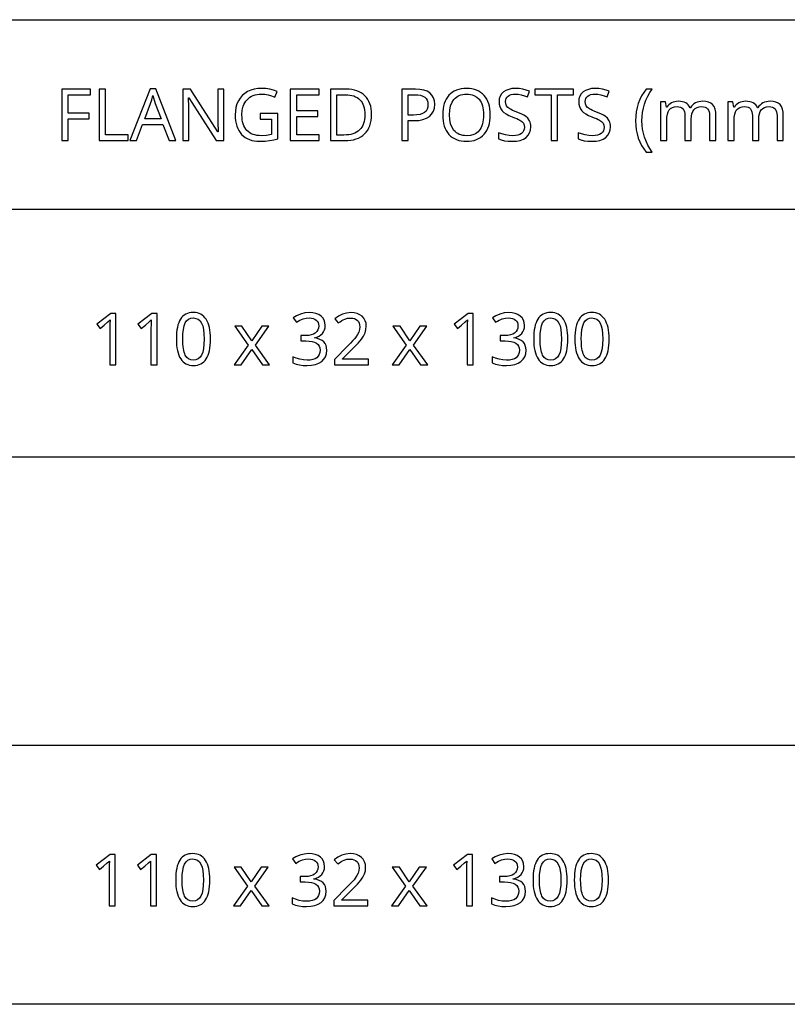
# Model space of a CAD drawing. Extents: x 13 to 768, y 10 to 287.
# Drawn here: x 651 to 681, y 10 to 48 of the extents above; entities that cross this region are included whole.
import ezdxf

# ---------------------------------------------------------------- set-up
doc = ezdxf.new("R2010")
doc.units = 0
doc.header["$LTSCALE"] = 12.7
doc.header["$MEASUREMENT"] = 0
for name, color, linetype in [('ANNOTATION_TEXT', 7, 'CONTINUOUS'), ('BORDER_FRAME', 7, 'CONTINUOUS'), ('TITLE_BLOCK', 7, 'CONTINUOUS')]:
    doc.layers.add(name, color=color, linetype=linetype)

msp = doc.modelspace()

# ---------------------------------------------------------------- linework, layer by layer
at = {"layer": 'ANNOTATION_TEXT'}
for points in [[(654.882, 34.764), (654.882, 36.755), (654.679, 36.755), (654.139, 36.337), (654.267, 36.172), (654.426, 36.302), (654.571, 36.423), (654.571, 36.423), (654.653, 36.499), (654.653, 36.499), (654.645, 36.334), (654.642, 36.156), (654.642, 36.156), (654.642, 34.764), (654.882, 34.764)], [(656.477, 34.764), (656.477, 36.755), (656.274, 36.755), (655.734, 36.337), (655.863, 36.172), (656.021, 36.302), (656.166, 36.423), (656.166, 36.423), (656.248, 36.499), (656.248, 36.499), (656.24, 36.334), (656.237, 36.156), (656.237, 36.156), (656.237, 34.764), (656.477, 34.764)], [(658.541, 35.762), (658.538, 35.884), (658.53, 35.998), (658.516, 36.104), (658.497, 36.204), (658.497, 36.204), (658.474, 36.295), (658.445, 36.379), (658.41, 36.456), (658.371, 36.525), (658.371, 36.525), (658.326, 36.586), (658.276, 36.64), (658.222, 36.684), (658.162, 36.721), (658.162, 36.721), (658.098, 36.75), (658.03, 36.77), (657.956, 36.783), (657.878, 36.787), (657.878, 36.787), (657.796, 36.783), (657.72, 36.771), (657.649, 36.751), (657.585, 36.723), (657.585, 36.723), (657.525, 36.687), (657.47, 36.644), (657.47, 36.644), (657.421, 36.593), (657.379, 36.535), (657.379, 36.535), (657.341, 36.467), (657.308, 36.391), (657.281, 36.307), (657.258, 36.214), (657.258, 36.214), (657.24, 36.114), (657.228, 36.005), (657.221, 35.888), (657.218, 35.762), (657.218, 35.762), (657.221, 35.64), (657.228, 35.525), (657.241, 35.418), (657.259, 35.318), (657.259, 35.318), (657.283, 35.226), (657.312, 35.142), (657.346, 35.066), (657.386, 34.996), (657.386, 34.996), (657.43, 34.935), (657.479, 34.882), (657.533, 34.837), (657.591, 34.8), (657.591, 34.8), (657.656, 34.772), (657.725, 34.752), (657.799, 34.74), (657.878, 34.736), (657.878, 34.736), (657.959, 34.74), (658.034, 34.752), (658.104, 34.772), (658.169, 34.799), (658.169, 34.799), (658.229, 34.834), (658.284, 34.878), (658.284, 34.878), (658.333, 34.93), (658.376, 34.99), (658.376, 34.99), (658.414, 35.057), (658.448, 35.133), (658.476, 35.217), (658.499, 35.308), (658.499, 35.308), (658.517, 35.409), (658.53, 35.519), (658.538, 35.636), (658.541, 35.762), (658.541, 35.762)], [(662.978, 36.289), (662.968, 36.398), (662.937, 36.494), (662.937, 36.494), (662.886, 36.578), (662.815, 36.65), (662.815, 36.65), (662.725, 36.709), (662.62, 36.75), (662.62, 36.75), (662.499, 36.775), (662.361, 36.784), (662.361, 36.784), (662.186, 36.77), (662.021, 36.728), (662.021, 36.728), (661.87, 36.663), (661.739, 36.577), (661.739, 36.577), (661.861, 36.409), (661.932, 36.453), (661.998, 36.49), (662.061, 36.519), (662.119, 36.54), (662.119, 36.54), (662.237, 36.568), (662.364, 36.577), (662.364, 36.577), (662.444, 36.572), (662.515, 36.556), (662.515, 36.556), (662.577, 36.531), (662.63, 36.496), (662.63, 36.496), (662.671, 36.452), (662.702, 36.4), (662.702, 36.4), (662.72, 36.34), (662.726, 36.273), (662.726, 36.273), (662.718, 36.189), (662.692, 36.115), (662.692, 36.115), (662.651, 36.05), (662.594, 35.995), (662.594, 35.995), (662.521, 35.951), (662.436, 35.92), (662.436, 35.92), (662.338, 35.902), (662.228, 35.896), (662.228, 35.896), (662.031, 35.896), (662.031, 35.687), (662.225, 35.687), (662.355, 35.681), (662.467, 35.664), (662.467, 35.664), (662.563, 35.637), (662.642, 35.599), (662.642, 35.599), (662.703, 35.549), (662.747, 35.488), (662.747, 35.488), (662.773, 35.417), (662.782, 35.336), (662.782, 35.336), (662.774, 35.243), (662.749, 35.163), (662.749, 35.163), (662.71, 35.095), (662.655, 35.04), (662.655, 35.04), (662.585, 34.997), (662.497, 34.967), (662.497, 34.967), (662.396, 34.948), (662.278, 34.942), (662.278, 34.942), (662.141, 34.951), (661.999, 34.976), (661.999, 34.976), (661.859, 35.017), (661.728, 35.073), (661.728, 35.073), (661.728, 34.844), (661.854, 34.792), (661.984, 34.759), (661.984, 34.759), (662.123, 34.742), (662.275, 34.736), (662.275, 34.736), (662.449, 34.746), (662.601, 34.774), (662.601, 34.774), (662.732, 34.822), (662.842, 34.89), (662.842, 34.89), (662.928, 34.976), (662.989, 35.077), (662.989, 35.077), (663.027, 35.195), (663.04, 35.33), (663.04, 35.33), (663.032, 35.424), (663.01, 35.507), (663.01, 35.507), (662.973, 35.583), (662.921, 35.649), (662.921, 35.649), (662.855, 35.705), (662.773, 35.749), (662.773, 35.749), (662.677, 35.781), (662.566, 35.802), (662.566, 35.802), (662.566, 35.813), (662.659, 35.838), (662.741, 35.874), (662.741, 35.874), (662.812, 35.92), (662.871, 35.976), (662.871, 35.976), (662.917, 36.041), (662.951, 36.115), (662.951, 36.115), (662.972, 36.198), (662.978, 36.289), (662.978, 36.289)], [(664.649, 34.764), (664.649, 34.987), (663.642, 34.987), (663.642, 34.998), (664.057, 35.408), (664.162, 35.512), (664.25, 35.604), (664.322, 35.684), (664.378, 35.753), (664.378, 35.753), (664.461, 35.878), (664.521, 36.001), (664.521, 36.001), (664.556, 36.125), (664.568, 36.254), (664.568, 36.254), (664.558, 36.37), (664.527, 36.473), (664.527, 36.473), (664.476, 36.564), (664.405, 36.641), (664.405, 36.641), (664.316, 36.703), (664.213, 36.747), (664.213, 36.747), (664.096, 36.775), (663.965, 36.784), (663.965, 36.784), (663.802, 36.769), (663.646, 36.725), (663.646, 36.725), (663.497, 36.652), (663.354, 36.55), (663.354, 36.55), (663.485, 36.385), (663.552, 36.434), (663.616, 36.476), (663.675, 36.509), (663.732, 36.533), (663.732, 36.533), (663.845, 36.564), (663.965, 36.574), (663.965, 36.574), (664.042, 36.568), (664.11, 36.551), (664.11, 36.551), (664.17, 36.524), (664.222, 36.486), (664.222, 36.486), (664.263, 36.437), (664.292, 36.379), (664.292, 36.379), (664.31, 36.314), (664.316, 36.239), (664.316, 36.239), (664.307, 36.132), (664.278, 36.033), (664.278, 36.033), (664.231, 35.936), (664.165, 35.836), (664.165, 35.836), (664.117, 35.776), (664.049, 35.699), (663.961, 35.606), (663.853, 35.495), (663.853, 35.495), (663.331, 34.968), (663.331, 34.764), (664.649, 34.764)], [(668.709, 34.764), (668.709, 36.755), (668.506, 36.755), (667.966, 36.337), (668.094, 36.172), (668.253, 36.302), (668.398, 36.423), (668.398, 36.423), (668.48, 36.499), (668.48, 36.499), (668.472, 36.334), (668.469, 36.156), (668.469, 36.156), (668.469, 34.764), (668.709, 34.764)], [(670.689, 36.289), (670.679, 36.398), (670.649, 36.494), (670.649, 36.494), (670.598, 36.578), (670.526, 36.65), (670.526, 36.65), (670.436, 36.709), (670.331, 36.75), (670.331, 36.75), (670.21, 36.775), (670.072, 36.784), (670.072, 36.784), (669.897, 36.77), (669.732, 36.728), (669.732, 36.728), (669.582, 36.663), (669.45, 36.577), (669.45, 36.577), (669.572, 36.409), (669.643, 36.453), (669.71, 36.49), (669.772, 36.519), (669.83, 36.54), (669.83, 36.54), (669.948, 36.568), (670.075, 36.577), (670.075, 36.577), (670.155, 36.572), (670.226, 36.556), (670.226, 36.556), (670.288, 36.531), (670.341, 36.496), (670.341, 36.496), (670.383, 36.452), (670.413, 36.4), (670.413, 36.4), (670.431, 36.34), (670.437, 36.273), (670.437, 36.273), (670.429, 36.189), (670.403, 36.115), (670.403, 36.115), (670.363, 36.05), (670.305, 35.995), (670.305, 35.995), (670.232, 35.951), (670.147, 35.92), (670.147, 35.92), (670.05, 35.902), (669.939, 35.896), (669.939, 35.896), (669.743, 35.896), (669.743, 35.687), (669.936, 35.687), (670.066, 35.681), (670.179, 35.664), (670.179, 35.664), (670.275, 35.637), (670.353, 35.599), (670.353, 35.599), (670.414, 35.549), (670.458, 35.488), (670.458, 35.488), (670.484, 35.417), (670.493, 35.336), (670.493, 35.336), (670.485, 35.243), (670.461, 35.163), (670.461, 35.163), (670.421, 35.095), (670.367, 35.04), (670.367, 35.04), (670.296, 34.997), (670.209, 34.967), (670.209, 34.967), (670.107, 34.948), (669.989, 34.942), (669.989, 34.942), (669.852, 34.951), (669.71, 34.976), (669.71, 34.976), (669.57, 35.017), (669.439, 35.073), (669.439, 35.073), (669.439, 34.844), (669.565, 34.792), (669.695, 34.759), (669.695, 34.759), (669.835, 34.742), (669.987, 34.736), (669.987, 34.736), (670.16, 34.746), (670.312, 34.774), (670.312, 34.774), (670.443, 34.822), (670.553, 34.89), (670.553, 34.89), (670.639, 34.976), (670.7, 35.077), (670.7, 35.077), (670.738, 35.195), (670.751, 35.33), (670.751, 35.33), (670.743, 35.424), (670.721, 35.507), (670.721, 35.507), (670.684, 35.583), (670.632, 35.649), (670.632, 35.649), (670.566, 35.705), (670.484, 35.749), (670.484, 35.749), (670.388, 35.781), (670.277, 35.802), (670.277, 35.802), (670.277, 35.813), (670.37, 35.838), (670.452, 35.874), (670.452, 35.874), (670.523, 35.92), (670.582, 35.976), (670.582, 35.976), (670.629, 36.041), (670.662, 36.115), (670.662, 36.115), (670.683, 36.198), (670.689, 36.289), (670.689, 36.289)], [(672.368, 35.762), (672.365, 35.884), (672.357, 35.998), (672.343, 36.104), (672.324, 36.204), (672.324, 36.204), (672.301, 36.295), (672.272, 36.379), (672.237, 36.456), (672.198, 36.525), (672.198, 36.525), (672.153, 36.586), (672.103, 36.64), (672.049, 36.684), (671.989, 36.721), (671.989, 36.721), (671.925, 36.75), (671.857, 36.77), (671.783, 36.783), (671.704, 36.787), (671.704, 36.787), (671.623, 36.783), (671.547, 36.771), (671.476, 36.751), (671.412, 36.723), (671.412, 36.723), (671.352, 36.687), (671.297, 36.644), (671.297, 36.644), (671.248, 36.593), (671.206, 36.535), (671.206, 36.535), (671.168, 36.467), (671.135, 36.391), (671.107, 36.307), (671.085, 36.214), (671.085, 36.214), (671.067, 36.114), (671.055, 36.005), (671.048, 35.888), (671.045, 35.762), (671.045, 35.762), (671.048, 35.64), (671.055, 35.525), (671.068, 35.418), (671.086, 35.318), (671.086, 35.318), (671.11, 35.226), (671.139, 35.142), (671.173, 35.066), (671.213, 34.996), (671.213, 34.996), (671.257, 34.935), (671.306, 34.882), (671.36, 34.837), (671.418, 34.8), (671.418, 34.8), (671.483, 34.772), (671.552, 34.752), (671.626, 34.74), (671.704, 34.736), (671.704, 34.736), (671.786, 34.74), (671.861, 34.752), (671.931, 34.772), (671.996, 34.799), (671.996, 34.799), (672.056, 34.834), (672.11, 34.878), (672.11, 34.878), (672.16, 34.93), (672.203, 34.99), (672.203, 34.99), (672.241, 35.057), (672.275, 35.133), (672.303, 35.217), (672.326, 35.308), (672.326, 35.308), (672.344, 35.409), (672.357, 35.519), (672.365, 35.636), (672.368, 35.762), (672.368, 35.762)], [(673.963, 35.762), (673.961, 35.884), (673.952, 35.998), (673.939, 36.104), (673.92, 36.204), (673.92, 36.204), (673.896, 36.295), (673.867, 36.379), (673.833, 36.456), (673.793, 36.525), (673.793, 36.525), (673.748, 36.586), (673.699, 36.64), (673.644, 36.684), (673.585, 36.721), (673.585, 36.721), (673.521, 36.75), (673.452, 36.77), (673.378, 36.783), (673.3, 36.787), (673.3, 36.787), (673.218, 36.783), (673.142, 36.771), (673.072, 36.751), (673.007, 36.723), (673.007, 36.723), (672.947, 36.687), (672.892, 36.644), (672.892, 36.644), (672.844, 36.593), (672.801, 36.535), (672.801, 36.535), (672.763, 36.467), (672.731, 36.391), (672.703, 36.307), (672.68, 36.214), (672.68, 36.214), (672.663, 36.114), (672.65, 36.005), (672.643, 35.888), (672.64, 35.762), (672.64, 35.762), (672.643, 35.64), (672.651, 35.525), (672.663, 35.418), (672.681, 35.318), (672.681, 35.318), (672.705, 35.226), (672.734, 35.142), (672.768, 35.066), (672.808, 34.996), (672.808, 34.996), (672.852, 34.935), (672.901, 34.882), (672.955, 34.837), (673.014, 34.8), (673.014, 34.8), (673.078, 34.772), (673.147, 34.752), (673.221, 34.74), (673.3, 34.736), (673.3, 34.736), (673.381, 34.74), (673.457, 34.752), (673.527, 34.772), (673.591, 34.799), (673.591, 34.799), (673.651, 34.834), (673.706, 34.878), (673.706, 34.878), (673.755, 34.93), (673.798, 34.99), (673.798, 34.99), (673.837, 35.057), (673.87, 35.133), (673.898, 35.217), (673.921, 35.308), (673.921, 35.308), (673.94, 35.409), (673.953, 35.519), (673.961, 35.636), (673.963, 35.762), (673.963, 35.762)], [(657.465, 35.762), (657.471, 35.961), (657.489, 36.131), (657.519, 36.272), (657.561, 36.383), (657.561, 36.383), (657.617, 36.468), (657.617, 36.468), (657.689, 36.528), (657.689, 36.528), (657.775, 36.565), (657.775, 36.565), (657.878, 36.577), (657.878, 36.577), (657.978, 36.563), (657.978, 36.563), (658.066, 36.526), (658.066, 36.526), (658.136, 36.465), (658.136, 36.465), (658.194, 36.379), (658.194, 36.379), (658.237, 36.267), (658.268, 36.126), (658.287, 35.958), (658.293, 35.762), (658.293, 35.762), (658.287, 35.564), (658.268, 35.395), (658.237, 35.254), (658.194, 35.141), (658.194, 35.141), (658.136, 35.055), (658.136, 35.055), (658.066, 34.994), (658.066, 34.994), (657.978, 34.957), (657.978, 34.957), (657.878, 34.945), (657.878, 34.945), (657.777, 34.956), (657.777, 34.956), (657.691, 34.992), (657.691, 34.992), (657.619, 35.052), (657.619, 35.052), (657.563, 35.137), (657.563, 35.137), (657.54, 35.189), (657.52, 35.248), (657.503, 35.315), (657.489, 35.389), (657.478, 35.471), (657.471, 35.561), (657.466, 35.658), (657.465, 35.762), (657.465, 35.762)], [(659.993, 35.528), (659.452, 34.764), (659.729, 34.764), (660.142, 35.36), (660.549, 34.764), (660.828, 34.764), (660.284, 35.528), (660.8, 36.259), (660.523, 36.259), (660.142, 35.695), (659.756, 36.259), (659.477, 36.259), (659.993, 35.528)], [(666.109, 35.528), (665.568, 34.764), (665.845, 34.764), (666.258, 35.36), (666.665, 34.764), (666.944, 34.764), (666.399, 35.528), (666.916, 36.259), (666.639, 36.259), (666.258, 35.695), (665.872, 36.259), (665.593, 36.259), (666.109, 35.528)], [(671.292, 35.762), (671.298, 35.961), (671.316, 36.131), (671.346, 36.272), (671.388, 36.383), (671.388, 36.383), (671.444, 36.468), (671.444, 36.468), (671.516, 36.528), (671.516, 36.528), (671.602, 36.565), (671.602, 36.565), (671.704, 36.577), (671.704, 36.577), (671.805, 36.563), (671.805, 36.563), (671.892, 36.526), (671.892, 36.526), (671.963, 36.465), (671.963, 36.465), (672.021, 36.379), (672.021, 36.379), (672.064, 36.267), (672.095, 36.126), (672.114, 35.958), (672.12, 35.762), (672.12, 35.762), (672.114, 35.564), (672.095, 35.395), (672.064, 35.254), (672.021, 35.141), (672.021, 35.141), (671.963, 35.055), (671.963, 35.055), (671.892, 34.994), (671.892, 34.994), (671.805, 34.957), (671.805, 34.957), (671.704, 34.945), (671.704, 34.945), (671.604, 34.956), (671.604, 34.956), (671.518, 34.992), (671.518, 34.992), (671.446, 35.052), (671.446, 35.052), (671.39, 35.137), (671.39, 35.137), (671.367, 35.189), (671.347, 35.248), (671.33, 35.315), (671.316, 35.389), (671.305, 35.471), (671.298, 35.561), (671.293, 35.658), (671.292, 35.762), (671.292, 35.762)], [(672.887, 35.762), (672.893, 35.961), (672.911, 36.131), (672.941, 36.272), (672.984, 36.383), (672.984, 36.383), (673.04, 36.468), (673.04, 36.468), (673.112, 36.528), (673.112, 36.528), (673.198, 36.565), (673.198, 36.565), (673.3, 36.577), (673.3, 36.577), (673.401, 36.563), (673.401, 36.563), (673.488, 36.526), (673.488, 36.526), (673.559, 36.465), (673.559, 36.465), (673.616, 36.379), (673.616, 36.379), (673.659, 36.267), (673.691, 36.126), (673.709, 35.958), (673.715, 35.762), (673.715, 35.762), (673.709, 35.564), (673.691, 35.395), (673.659, 35.254), (673.616, 35.141), (673.616, 35.141), (673.559, 35.055), (673.559, 35.055), (673.488, 34.994), (673.488, 34.994), (673.401, 34.957), (673.401, 34.957), (673.3, 34.945), (673.3, 34.945), (673.199, 34.956), (673.199, 34.956), (673.113, 34.992), (673.113, 34.992), (673.041, 35.052), (673.041, 35.052), (672.985, 35.137), (672.985, 35.137), (672.962, 35.189), (672.942, 35.248), (672.925, 35.315), (672.912, 35.389), (672.901, 35.471), (672.893, 35.561), (672.889, 35.658), (672.887, 35.762), (672.887, 35.762)], [(654.856, 13.814), (654.856, 15.805), (654.653, 15.805), (654.114, 15.387), (654.242, 15.222), (654.4, 15.352), (654.546, 15.473), (654.546, 15.473), (654.628, 15.549), (654.628, 15.549), (654.619, 15.384), (654.617, 15.206), (654.617, 15.206), (654.617, 13.814), (654.856, 13.814)], [(656.452, 13.814), (656.452, 15.805), (656.249, 15.805), (655.709, 15.387), (655.837, 15.222), (655.996, 15.352), (656.141, 15.473), (656.141, 15.473), (656.223, 15.549), (656.223, 15.549), (656.215, 15.384), (656.212, 15.206), (656.212, 15.206), (656.212, 13.814), (656.452, 13.814)], [(658.516, 14.812), (658.513, 14.934), (658.505, 15.048), (658.491, 15.154), (658.472, 15.254), (658.472, 15.254), (658.449, 15.345), (658.419, 15.429), (658.385, 15.506), (658.346, 15.575), (658.346, 15.575), (658.301, 15.636), (658.251, 15.69), (658.197, 15.734), (658.137, 15.771), (658.137, 15.771), (658.073, 15.8), (658.005, 15.82), (657.931, 15.833), (657.852, 15.837), (657.852, 15.837), (657.771, 15.833), (657.695, 15.821), (657.624, 15.801), (657.559, 15.773), (657.559, 15.773), (657.5, 15.737), (657.445, 15.694), (657.445, 15.694), (657.396, 15.643), (657.354, 15.585), (657.354, 15.585), (657.316, 15.517), (657.283, 15.441), (657.255, 15.357), (657.232, 15.264), (657.232, 15.264), (657.215, 15.164), (657.203, 15.055), (657.195, 14.938), (657.193, 14.812), (657.193, 14.812), (657.196, 14.69), (657.203, 14.575), (657.216, 14.468), (657.234, 14.368), (657.234, 14.368), (657.258, 14.276), (657.287, 14.192), (657.321, 14.116), (657.361, 14.046), (657.361, 14.046), (657.405, 13.985), (657.454, 13.932), (657.507, 13.887), (657.566, 13.85), (657.566, 13.85), (657.631, 13.822), (657.7, 13.802), (657.774, 13.79), (657.852, 13.786), (657.852, 13.786), (657.933, 13.79), (658.009, 13.802), (658.079, 13.822), (658.144, 13.849), (658.144, 13.849), (658.204, 13.884), (658.258, 13.928), (658.258, 13.928), (658.307, 13.98), (658.351, 14.04), (658.351, 14.04), (658.389, 14.107), (658.423, 14.183), (658.451, 14.267), (658.474, 14.358), (658.474, 14.358), (658.492, 14.459), (658.505, 14.569), (658.513, 14.686), (658.516, 14.812), (658.516, 14.812)], [(662.953, 15.339), (662.943, 15.448), (662.912, 15.544), (662.912, 15.544), (662.861, 15.628), (662.79, 15.7), (662.79, 15.7), (662.7, 15.759), (662.595, 15.8), (662.595, 15.8), (662.474, 15.825), (662.336, 15.834), (662.336, 15.834), (662.161, 15.82), (661.995, 15.778), (661.995, 15.778), (661.845, 15.713), (661.713, 15.627), (661.713, 15.627), (661.836, 15.459), (661.907, 15.503), (661.973, 15.54), (662.036, 15.569), (662.094, 15.59), (662.094, 15.59), (662.211, 15.618), (662.339, 15.627), (662.339, 15.627), (662.419, 15.622), (662.49, 15.606), (662.49, 15.606), (662.552, 15.581), (662.604, 15.546), (662.604, 15.546), (662.646, 15.502), (662.677, 15.45), (662.677, 15.45), (662.695, 15.39), (662.701, 15.323), (662.701, 15.323), (662.693, 15.239), (662.667, 15.165), (662.667, 15.165), (662.626, 15.1), (662.569, 15.045), (662.569, 15.045), (662.496, 15.001), (662.411, 14.97), (662.411, 14.97), (662.313, 14.952), (662.203, 14.946), (662.203, 14.946), (662.006, 14.946), (662.006, 14.737), (662.2, 14.737), (662.33, 14.731), (662.442, 14.714), (662.442, 14.714), (662.538, 14.687), (662.617, 14.649), (662.617, 14.649), (662.678, 14.599), (662.722, 14.538), (662.722, 14.538), (662.748, 14.467), (662.757, 14.386), (662.757, 14.386), (662.749, 14.293), (662.724, 14.213), (662.724, 14.213), (662.685, 14.145), (662.63, 14.09), (662.63, 14.09), (662.559, 14.047), (662.472, 14.017), (662.472, 14.017), (662.37, 13.998), (662.253, 13.992), (662.253, 13.992), (662.116, 14), (661.974, 14.026), (661.974, 14.026), (661.834, 14.067), (661.703, 14.123), (661.703, 14.123), (661.703, 13.894), (661.829, 13.842), (661.959, 13.809), (661.959, 13.809), (662.098, 13.792), (662.25, 13.786), (662.25, 13.786), (662.424, 13.796), (662.576, 13.824), (662.576, 13.824), (662.707, 13.872), (662.817, 13.94), (662.817, 13.94), (662.903, 14.026), (662.964, 14.127), (662.964, 14.127), (663.002, 14.245), (663.015, 14.38), (663.015, 14.38), (663.007, 14.474), (662.985, 14.557), (662.985, 14.557), (662.947, 14.633), (662.896, 14.699), (662.896, 14.699), (662.83, 14.755), (662.747, 14.799), (662.747, 14.799), (662.651, 14.831), (662.54, 14.852), (662.54, 14.852), (662.54, 14.863), (662.634, 14.888), (662.716, 14.924), (662.716, 14.924), (662.787, 14.97), (662.846, 15.026), (662.846, 15.026), (662.892, 15.091), (662.926, 15.165), (662.926, 15.165), (662.946, 15.248), (662.953, 15.339), (662.953, 15.339)], [(664.623, 13.814), (664.623, 14.037), (663.617, 14.037), (663.617, 14.048), (664.032, 14.458), (664.137, 14.562), (664.225, 14.654), (664.297, 14.734), (664.352, 14.803), (664.352, 14.803), (664.436, 14.928), (664.495, 15.051), (664.495, 15.051), (664.531, 15.175), (664.543, 15.304), (664.543, 15.304), (664.533, 15.42), (664.502, 15.523), (664.502, 15.523), (664.451, 15.614), (664.38, 15.691), (664.38, 15.691), (664.291, 15.753), (664.188, 15.797), (664.188, 15.797), (664.071, 15.825), (663.94, 15.834), (663.94, 15.834), (663.777, 15.819), (663.621, 15.775), (663.621, 15.775), (663.472, 15.702), (663.329, 15.6), (663.329, 15.6), (663.46, 15.435), (663.527, 15.484), (663.59, 15.526), (663.65, 15.559), (663.707, 15.583), (663.707, 15.583), (663.82, 15.614), (663.94, 15.624), (663.94, 15.624), (664.017, 15.618), (664.085, 15.601), (664.085, 15.601), (664.145, 15.574), (664.197, 15.536), (664.197, 15.536), (664.238, 15.487), (664.267, 15.429), (664.267, 15.429), (664.285, 15.364), (664.291, 15.289), (664.291, 15.289), (664.282, 15.182), (664.253, 15.083), (664.253, 15.083), (664.206, 14.986), (664.14, 14.886), (664.14, 14.886), (664.092, 14.826), (664.024, 14.749), (663.936, 14.656), (663.828, 14.545), (663.828, 14.545), (663.306, 14.018), (663.306, 13.814), (664.623, 13.814)], [(668.683, 13.814), (668.683, 15.805), (668.48, 15.805), (667.941, 15.387), (668.069, 15.222), (668.227, 15.352), (668.373, 15.473), (668.373, 15.473), (668.455, 15.549), (668.455, 15.549), (668.446, 15.384), (668.444, 15.206), (668.444, 15.206), (668.444, 13.814), (668.683, 13.814)], [(670.664, 15.339), (670.654, 15.448), (670.623, 15.544), (670.623, 15.544), (670.572, 15.628), (670.501, 15.7), (670.501, 15.7), (670.411, 15.759), (670.306, 15.8), (670.306, 15.8), (670.185, 15.825), (670.047, 15.834), (670.047, 15.834), (669.872, 15.82), (669.707, 15.778), (669.707, 15.778), (669.556, 15.713), (669.425, 15.627), (669.425, 15.627), (669.547, 15.459), (669.618, 15.503), (669.684, 15.54), (669.747, 15.569), (669.805, 15.59), (669.805, 15.59), (669.923, 15.618), (670.05, 15.627), (670.05, 15.627), (670.13, 15.622), (670.201, 15.606), (670.201, 15.606), (670.263, 15.581), (670.316, 15.546), (670.316, 15.546), (670.357, 15.502), (670.388, 15.45), (670.388, 15.45), (670.406, 15.39), (670.412, 15.323), (670.412, 15.323), (670.404, 15.239), (670.378, 15.165), (670.378, 15.165), (670.337, 15.1), (670.28, 15.045), (670.28, 15.045), (670.207, 15.001), (670.122, 14.97), (670.122, 14.97), (670.024, 14.952), (669.914, 14.946), (669.914, 14.946), (669.717, 14.946), (669.717, 14.737), (669.911, 14.737), (670.041, 14.731), (670.153, 14.714), (670.153, 14.714), (670.25, 14.687), (670.328, 14.649), (670.328, 14.649), (670.389, 14.599), (670.433, 14.538), (670.433, 14.538), (670.459, 14.467), (670.468, 14.386), (670.468, 14.386), (670.46, 14.293), (670.435, 14.213), (670.435, 14.213), (670.396, 14.145), (670.341, 14.09), (670.341, 14.09), (670.271, 14.047), (670.183, 14.017), (670.183, 14.017), (670.082, 13.998), (669.964, 13.992), (669.964, 13.992), (669.827, 14), (669.685, 14.026), (669.685, 14.026), (669.545, 14.067), (669.414, 14.123), (669.414, 14.123), (669.414, 13.894), (669.54, 13.842), (669.67, 13.809), (669.67, 13.809), (669.809, 13.792), (669.961, 13.786), (669.961, 13.786), (670.135, 13.796), (670.287, 13.824), (670.287, 13.824), (670.418, 13.872), (670.528, 13.94), (670.528, 13.94), (670.614, 14.026), (670.675, 14.127), (670.675, 14.127), (670.713, 14.245), (670.726, 14.38), (670.726, 14.38), (670.718, 14.474), (670.696, 14.557), (670.696, 14.557), (670.659, 14.633), (670.607, 14.699), (670.607, 14.699), (670.541, 14.755), (670.459, 14.799), (670.459, 14.799), (670.363, 14.831), (670.252, 14.852), (670.252, 14.852), (670.252, 14.863), (670.345, 14.888), (670.427, 14.924), (670.427, 14.924), (670.498, 14.97), (670.557, 15.026), (670.557, 15.026), (670.603, 15.091), (670.637, 15.165), (670.637, 15.165), (670.658, 15.248), (670.664, 15.339), (670.664, 15.339)], [(672.343, 14.812), (672.34, 14.934), (672.332, 15.048), (672.318, 15.154), (672.299, 15.254), (672.299, 15.254), (672.275, 15.345), (672.246, 15.429), (672.212, 15.506), (672.173, 15.575), (672.173, 15.575), (672.128, 15.636), (672.078, 15.69), (672.024, 15.734), (671.964, 15.771), (671.964, 15.771), (671.9, 15.8), (671.832, 15.82), (671.758, 15.833), (671.679, 15.837), (671.679, 15.837), (671.598, 15.833), (671.522, 15.821), (671.451, 15.801), (671.386, 15.773), (671.386, 15.773), (671.326, 15.737), (671.272, 15.694), (671.272, 15.694), (671.223, 15.643), (671.181, 15.585), (671.181, 15.585), (671.143, 15.517), (671.11, 15.441), (671.082, 15.357), (671.059, 15.264), (671.059, 15.264), (671.042, 15.164), (671.03, 15.055), (671.022, 14.938), (671.02, 14.812), (671.02, 14.812), (671.023, 14.69), (671.03, 14.575), (671.043, 14.468), (671.061, 14.368), (671.061, 14.368), (671.085, 14.276), (671.114, 14.192), (671.148, 14.116), (671.188, 14.046), (671.188, 14.046), (671.232, 13.985), (671.281, 13.932), (671.334, 13.887), (671.393, 13.85), (671.393, 13.85), (671.458, 13.822), (671.527, 13.802), (671.601, 13.79), (671.679, 13.786), (671.679, 13.786), (671.76, 13.79), (671.836, 13.802), (671.906, 13.822), (671.971, 13.849), (671.971, 13.849), (672.031, 13.884), (672.085, 13.928), (672.085, 13.928), (672.134, 13.98), (672.178, 14.04), (672.178, 14.04), (672.216, 14.107), (672.25, 14.183), (672.278, 14.267), (672.301, 14.358), (672.301, 14.358), (672.319, 14.459), (672.332, 14.569), (672.34, 14.686), (672.343, 14.812), (672.343, 14.812)], [(673.938, 14.812), (673.935, 14.934), (673.927, 15.048), (673.914, 15.154), (673.895, 15.254), (673.895, 15.254), (673.871, 15.345), (673.842, 15.429), (673.808, 15.506), (673.768, 15.575), (673.768, 15.575), (673.723, 15.636), (673.674, 15.69), (673.619, 15.734), (673.559, 15.771), (673.559, 15.771), (673.496, 15.8), (673.427, 15.82), (673.353, 15.833), (673.275, 15.837), (673.275, 15.837), (673.193, 15.833), (673.117, 15.821), (673.047, 15.801), (672.982, 15.773), (672.982, 15.773), (672.922, 15.737), (672.867, 15.694), (672.867, 15.694), (672.819, 15.643), (672.776, 15.585), (672.776, 15.585), (672.738, 15.517), (672.706, 15.441), (672.678, 15.357), (672.655, 15.264), (672.655, 15.264), (672.638, 15.164), (672.625, 15.055), (672.618, 14.938), (672.615, 14.812), (672.615, 14.812), (672.618, 14.69), (672.626, 14.575), (672.638, 14.468), (672.656, 14.368), (672.656, 14.368), (672.68, 14.276), (672.709, 14.192), (672.743, 14.116), (672.783, 14.046), (672.783, 14.046), (672.827, 13.985), (672.876, 13.932), (672.93, 13.887), (672.989, 13.85), (672.989, 13.85), (673.053, 13.822), (673.122, 13.802), (673.196, 13.79), (673.275, 13.786), (673.275, 13.786), (673.356, 13.79), (673.431, 13.802), (673.502, 13.822), (673.566, 13.849), (673.566, 13.849), (673.626, 13.884), (673.681, 13.928), (673.681, 13.928), (673.73, 13.98), (673.773, 14.04), (673.773, 14.04), (673.812, 14.107), (673.845, 14.183), (673.873, 14.267), (673.896, 14.358), (673.896, 14.358), (673.914, 14.459), (673.928, 14.569), (673.936, 14.686), (673.938, 14.812), (673.938, 14.812)], [(657.44, 14.812), (657.446, 15.011), (657.464, 15.181), (657.494, 15.322), (657.536, 15.433), (657.536, 15.433), (657.592, 15.518), (657.592, 15.518), (657.664, 15.578), (657.664, 15.578), (657.75, 15.615), (657.75, 15.615), (657.852, 15.627), (657.852, 15.627), (657.953, 15.613), (657.953, 15.613), (658.04, 15.576), (658.04, 15.576), (658.111, 15.515), (658.111, 15.515), (658.168, 15.429), (658.168, 15.429), (658.212, 15.317), (658.243, 15.176), (658.262, 15.008), (658.268, 14.812), (658.268, 14.812), (658.262, 14.614), (658.243, 14.445), (658.212, 14.304), (658.168, 14.191), (658.168, 14.191), (658.111, 14.105), (658.111, 14.105), (658.04, 14.044), (658.04, 14.044), (657.953, 14.007), (657.953, 14.007), (657.852, 13.995), (657.852, 13.995), (657.752, 14.006), (657.752, 14.006), (657.666, 14.042), (657.666, 14.042), (657.594, 14.102), (657.594, 14.102), (657.538, 14.187), (657.538, 14.187), (657.515, 14.239), (657.495, 14.298), (657.478, 14.365), (657.464, 14.439), (657.453, 14.521), (657.446, 14.611), (657.441, 14.708), (657.44, 14.812), (657.44, 14.812)], [(659.968, 14.578), (659.427, 13.814), (659.704, 13.814), (660.117, 14.41), (660.524, 13.814), (660.803, 13.814), (660.258, 14.578), (660.775, 15.309), (660.498, 15.309), (660.117, 14.745), (659.731, 15.309), (659.452, 15.309), (659.968, 14.578)], [(666.084, 14.578), (665.543, 13.814), (665.82, 13.814), (666.232, 14.41), (666.64, 13.814), (666.919, 13.814), (666.374, 14.578), (666.891, 15.309), (666.614, 15.309), (666.232, 14.745), (665.847, 15.309), (665.568, 15.309), (666.084, 14.578)], [(671.267, 14.812), (671.273, 15.011), (671.291, 15.181), (671.321, 15.322), (671.363, 15.433), (671.363, 15.433), (671.419, 15.518), (671.419, 15.518), (671.491, 15.578), (671.491, 15.578), (671.577, 15.615), (671.577, 15.615), (671.679, 15.627), (671.679, 15.627), (671.78, 15.613), (671.78, 15.613), (671.867, 15.576), (671.867, 15.576), (671.938, 15.515), (671.938, 15.515), (671.995, 15.429), (671.995, 15.429), (672.039, 15.317), (672.07, 15.176), (672.089, 15.008), (672.095, 14.812), (672.095, 14.812), (672.089, 14.614), (672.07, 14.445), (672.039, 14.304), (671.995, 14.191), (671.995, 14.191), (671.938, 14.105), (671.938, 14.105), (671.867, 14.044), (671.867, 14.044), (671.78, 14.007), (671.78, 14.007), (671.679, 13.995), (671.679, 13.995), (671.579, 14.006), (671.579, 14.006), (671.493, 14.042), (671.493, 14.042), (671.42, 14.102), (671.42, 14.102), (671.365, 14.187), (671.365, 14.187), (671.342, 14.239), (671.322, 14.298), (671.305, 14.365), (671.291, 14.439), (671.28, 14.521), (671.273, 14.611), (671.268, 14.708), (671.267, 14.812), (671.267, 14.812)], [(672.862, 14.812), (672.868, 15.011), (672.886, 15.181), (672.916, 15.322), (672.959, 15.433), (672.959, 15.433), (673.015, 15.518), (673.015, 15.518), (673.087, 15.578), (673.087, 15.578), (673.173, 15.615), (673.173, 15.615), (673.275, 15.627), (673.275, 15.627), (673.376, 15.613), (673.376, 15.613), (673.463, 15.576), (673.463, 15.576), (673.534, 15.515), (673.534, 15.515), (673.591, 15.429), (673.591, 15.429), (673.634, 15.317), (673.665, 15.176), (673.684, 15.008), (673.69, 14.812), (673.69, 14.812), (673.684, 14.614), (673.665, 14.445), (673.634, 14.304), (673.591, 14.191), (673.591, 14.191), (673.534, 14.105), (673.534, 14.105), (673.463, 14.044), (673.463, 14.044), (673.376, 14.007), (673.376, 14.007), (673.275, 13.995), (673.275, 13.995), (673.174, 14.006), (673.174, 14.006), (673.088, 14.042), (673.088, 14.042), (673.016, 14.102), (673.016, 14.102), (672.96, 14.187), (672.96, 14.187), (672.937, 14.239), (672.917, 14.298), (672.9, 14.365), (672.886, 14.439), (672.876, 14.521), (672.868, 14.611), (672.863, 14.708), (672.862, 14.812), (672.862, 14.812)]]:
    msp.add_lwpolyline(points, close=True, dxfattribs=at)
at = {"layer": 'BORDER_FRAME'}
msp.add_line((767.688, 10), (367.688, 10), dxfattribs=at)
at = {"layer": 'TITLE_BLOCK'}
for p, q in [((367.688, 48.128), (767.648, 48.128)), ((461.834, 40.795), (767.688, 40.795)), ((461.727, 31.202), (767.581, 31.202)), ((461.834, 20.04), (767.541, 20.04))]:
    msp.add_line(p, q, dxfattribs=at)
for points in [[(653.032, 43.445), (653.032, 44.291), (653.842, 44.291), (653.842, 44.511), (653.032, 44.511), (653.032, 45.217), (653.895, 45.217), (653.895, 45.437), (652.782, 45.437), (652.782, 43.445), (653.032, 43.445)], [(654.23, 43.445), (655.351, 43.445), (655.351, 43.669), (654.481, 43.669), (654.481, 45.437), (654.23, 45.437), (654.23, 43.445)], [(656.941, 43.445), (657.201, 43.445), (656.425, 45.445), (656.199, 45.445), (655.421, 43.445), (655.674, 43.445), (655.911, 44.063), (656.701, 44.063), (656.941, 43.445)], [(659.054, 43.445), (659.054, 45.437), (658.82, 45.437), (658.82, 44.313), (658.82, 44.261), (658.822, 44.195), (658.825, 44.116), (658.828, 44.022), (658.828, 44.022), (658.832, 43.932), (658.835, 43.863), (658.837, 43.816), (658.839, 43.789), (658.839, 43.789), (658.828, 43.789), (658.481, 44.33), (657.827, 45.34), (657.765, 45.437), (657.475, 45.437), (657.475, 43.445), (657.707, 43.445), (657.707, 44.558), (657.706, 44.654), (657.703, 44.757), (657.698, 44.869), (657.691, 44.989), (657.691, 44.989), (657.684, 45.099), (657.695, 45.099), (658.761, 43.445), (659.054, 43.445)], [(660.46, 44.497), (660.46, 44.274), (660.898, 44.274), (660.898, 43.682), (660.704, 43.647), (660.507, 43.635), (660.507, 43.635), (660.417, 43.638), (660.334, 43.647), (660.256, 43.663), (660.184, 43.685), (660.184, 43.685), (660.116, 43.714), (660.055, 43.75), (659.999, 43.792), (659.948, 43.84), (659.948, 43.84), (659.903, 43.895), (659.864, 43.955), (659.831, 44.021), (659.804, 44.093), (659.804, 44.093), (659.783, 44.171), (659.768, 44.255), (659.759, 44.345), (659.756, 44.441), (659.756, 44.441), (659.768, 44.618), (659.805, 44.775), (659.805, 44.775), (659.833, 44.846), (659.868, 44.912), (659.909, 44.974), (659.956, 45.03), (659.956, 45.03), (660.008, 45.08), (660.066, 45.124), (660.128, 45.161), (660.195, 45.191), (660.195, 45.191), (660.267, 45.214), (660.343, 45.231), (660.425, 45.242), (660.512, 45.245), (660.512, 45.245), (660.638, 45.238), (660.766, 45.217), (660.895, 45.181), (661.026, 45.131), (661.026, 45.131), (661.121, 45.349), (660.981, 45.4), (660.835, 45.437), (660.684, 45.458), (660.527, 45.466), (660.527, 45.466), (660.374, 45.458), (660.23, 45.435), (660.098, 45.396), (659.975, 45.342), (659.975, 45.342), (659.865, 45.273), (659.77, 45.191), (659.77, 45.191), (659.687, 45.095), (659.618, 44.986), (659.618, 44.986), (659.564, 44.865), (659.525, 44.734), (659.502, 44.592), (659.494, 44.441), (659.494, 44.441), (659.498, 44.323), (659.51, 44.212), (659.529, 44.108), (659.556, 44.011), (659.556, 44.011), (659.591, 43.92), (659.634, 43.836), (659.685, 43.759), (659.744, 43.688), (659.744, 43.688), (659.809, 43.625), (659.881, 43.57), (659.959, 43.523), (660.043, 43.485), (660.043, 43.485), (660.135, 43.456), (660.233, 43.435), (660.337, 43.422), (660.448, 43.418), (660.448, 43.418), (660.65, 43.425), (660.827, 43.444), (660.827, 43.444), (660.989, 43.476), (661.148, 43.52), (661.148, 43.52), (661.148, 44.497), (660.46, 44.497)], [(662.74, 43.445), (662.74, 43.666), (661.877, 43.666), (661.877, 44.377), (662.689, 44.377), (662.689, 44.595), (661.877, 44.595), (661.877, 45.217), (662.74, 45.217), (662.74, 45.437), (661.626, 45.437), (661.626, 43.445), (662.74, 43.445)], [(664.774, 44.46), (664.77, 44.574), (664.757, 44.68), (664.737, 44.78), (664.708, 44.873), (664.708, 44.873), (664.672, 44.96), (664.628, 45.04), (664.575, 45.114), (664.515, 45.181), (664.515, 45.181), (664.447, 45.241), (664.372, 45.293), (664.292, 45.337), (664.204, 45.373), (664.204, 45.373), (664.11, 45.401), (664.01, 45.421), (663.904, 45.433), (663.791, 45.437), (663.791, 45.437), (663.178, 45.437), (663.178, 43.445), (663.733, 43.445), (663.855, 43.449), (663.969, 43.461), (664.077, 43.481), (664.177, 43.509), (664.177, 43.509), (664.269, 43.546), (664.355, 43.591), (664.433, 43.644), (664.504, 43.706), (664.504, 43.706), (664.567, 43.775), (664.622, 43.851), (664.668, 43.934), (664.706, 44.024), (664.706, 44.024), (664.735, 44.123), (664.757, 44.228), (664.769, 44.341), (664.774, 44.46), (664.774, 44.46)], [(667.215, 44.851), (667.203, 44.988), (667.167, 45.108), (667.167, 45.108), (667.109, 45.208), (667.027, 45.29), (667.027, 45.29), (666.921, 45.354), (666.793, 45.4), (666.793, 45.4), (666.642, 45.428), (666.467, 45.437), (666.467, 45.437), (665.94, 45.437), (665.94, 43.445), (666.191, 43.445), (666.191, 44.221), (666.419, 44.221), (666.598, 44.23), (666.755, 44.26), (666.755, 44.26), (666.891, 44.311), (667.007, 44.383), (667.007, 44.383), (667.097, 44.473), (667.162, 44.582), (667.162, 44.582), (667.202, 44.708), (667.215, 44.851), (667.215, 44.851)], [(669.366, 44.444), (669.362, 44.561), (669.351, 44.671), (669.332, 44.775), (669.305, 44.872), (669.305, 44.872), (669.271, 44.963), (669.23, 45.047), (669.181, 45.125), (669.125, 45.196), (669.125, 45.196), (669.062, 45.26), (668.992, 45.315), (668.916, 45.362), (668.835, 45.4), (668.835, 45.4), (668.748, 45.43), (668.655, 45.452), (668.556, 45.464), (668.451, 45.469), (668.451, 45.469), (668.342, 45.464), (668.24, 45.452), (668.145, 45.43), (668.056, 45.4), (668.056, 45.4), (667.974, 45.363), (667.898, 45.317), (667.829, 45.263), (667.765, 45.2), (667.765, 45.2), (667.709, 45.13), (667.661, 45.053), (667.619, 44.968), (667.586, 44.877), (667.586, 44.877), (667.56, 44.78), (667.542, 44.676), (667.531, 44.565), (667.527, 44.447), (667.527, 44.447), (667.531, 44.328), (667.542, 44.215), (667.561, 44.11), (667.587, 44.011), (667.587, 44.011), (667.621, 43.919), (667.662, 43.835), (667.711, 43.757), (667.767, 43.687), (667.767, 43.687), (667.83, 43.623), (667.899, 43.569), (667.975, 43.523), (668.057, 43.485), (668.057, 43.485), (668.145, 43.456), (668.24, 43.435), (668.341, 43.422), (668.448, 43.418), (668.448, 43.418), (668.553, 43.422), (668.653, 43.435), (668.746, 43.456), (668.834, 43.486), (668.834, 43.486), (668.915, 43.525), (668.991, 43.572), (669.06, 43.628), (669.124, 43.692), (669.124, 43.692), (669.181, 43.763), (669.23, 43.841), (669.271, 43.925), (669.305, 44.016), (669.305, 44.016), (669.332, 44.113), (669.351, 44.217), (669.362, 44.327), (669.366, 44.444), (669.366, 44.444)], [(670.936, 43.978), (670.933, 44.045), (670.923, 44.107), (670.907, 44.164), (670.884, 44.217), (670.884, 44.217), (670.818, 44.311), (670.723, 44.394), (670.723, 44.394), (670.662, 44.433), (670.586, 44.472), (670.496, 44.512), (670.392, 44.553), (670.392, 44.553), (670.306, 44.586), (670.231, 44.617), (670.169, 44.647), (670.12, 44.674), (670.12, 44.674), (670.045, 44.73), (669.994, 44.791), (669.994, 44.791), (669.966, 44.865), (669.966, 44.865), (669.956, 44.955), (669.956, 44.955), (669.962, 45.019), (669.981, 45.076), (669.981, 45.076), (670.012, 45.127), (670.056, 45.169), (670.056, 45.169), (670.111, 45.202), (670.176, 45.226), (670.176, 45.226), (670.25, 45.24), (670.334, 45.245), (670.334, 45.245), (670.446, 45.238), (670.563, 45.219), (670.685, 45.185), (670.81, 45.139), (670.81, 45.139), (670.888, 45.354), (670.76, 45.403), (670.625, 45.438), (670.485, 45.459), (670.339, 45.466), (670.339, 45.466), (670.203, 45.457), (670.08, 45.43), (670.08, 45.43), (669.972, 45.388), (669.877, 45.328), (669.877, 45.328), (669.801, 45.253), (669.746, 45.166), (669.746, 45.166), (669.714, 45.068), (669.703, 44.958), (669.703, 44.958), (669.71, 44.854), (669.731, 44.76), (669.731, 44.76), (669.769, 44.677), (669.821, 44.603), (669.821, 44.603), (669.89, 44.538), (669.979, 44.476), (670.088, 44.419), (670.216, 44.366), (670.216, 44.366), (670.308, 44.332), (670.386, 44.299), (670.453, 44.269), (670.507, 44.24), (670.507, 44.24), (670.589, 44.182), (670.644, 44.12), (670.644, 44.12), (670.674, 44.046), (670.674, 44.046), (670.685, 43.956), (670.685, 43.956), (670.678, 43.885), (670.656, 43.821), (670.656, 43.821), (670.621, 43.767), (670.572, 43.721), (670.572, 43.721), (670.508, 43.682), (670.43, 43.655), (670.43, 43.655), (670.34, 43.64), (670.235, 43.635), (670.235, 43.635), (670.1, 43.643), (669.953, 43.666), (669.953, 43.666), (669.809, 43.703), (669.677, 43.752), (669.677, 43.752), (669.677, 43.512), (669.784, 43.471), (669.911, 43.442), (670.058, 43.424), (670.225, 43.418), (670.225, 43.418), (670.383, 43.427), (670.523, 43.455), (670.523, 43.455), (670.645, 43.502), (670.748, 43.568), (670.748, 43.568), (670.83, 43.65), (670.888, 43.745), (670.888, 43.745), (670.924, 43.854), (670.936, 43.978), (670.936, 43.978)], [(671.968, 43.445), (671.968, 45.217), (672.587, 45.217), (672.587, 45.437), (671.094, 45.437), (671.094, 45.217), (671.716, 45.217), (671.716, 43.445), (671.968, 43.445)], [(674.019, 43.978), (674.016, 44.045), (674.006, 44.107), (673.99, 44.164), (673.967, 44.217), (673.967, 44.217), (673.901, 44.311), (673.806, 44.394), (673.806, 44.394), (673.745, 44.433), (673.669, 44.472), (673.579, 44.512), (673.475, 44.553), (673.475, 44.553), (673.389, 44.586), (673.315, 44.617), (673.253, 44.647), (673.203, 44.674), (673.203, 44.674), (673.129, 44.73), (673.077, 44.791), (673.077, 44.791), (673.049, 44.865), (673.049, 44.865), (673.039, 44.955), (673.039, 44.955), (673.045, 45.019), (673.064, 45.076), (673.064, 45.076), (673.095, 45.127), (673.139, 45.169), (673.139, 45.169), (673.194, 45.202), (673.259, 45.226), (673.259, 45.226), (673.333, 45.24), (673.417, 45.245), (673.417, 45.245), (673.529, 45.238), (673.646, 45.219), (673.768, 45.185), (673.894, 45.139), (673.894, 45.139), (673.971, 45.354), (673.843, 45.403), (673.709, 45.438), (673.568, 45.459), (673.422, 45.466), (673.422, 45.466), (673.286, 45.457), (673.163, 45.43), (673.163, 45.43), (673.055, 45.388), (672.96, 45.328), (672.96, 45.328), (672.884, 45.253), (672.829, 45.166), (672.829, 45.166), (672.797, 45.068), (672.786, 44.958), (672.786, 44.958), (672.793, 44.854), (672.815, 44.76), (672.815, 44.76), (672.852, 44.677), (672.904, 44.603), (672.904, 44.603), (672.974, 44.538), (673.062, 44.476), (673.171, 44.419), (673.3, 44.366), (673.3, 44.366), (673.391, 44.332), (673.469, 44.299), (673.536, 44.269), (673.59, 44.24), (673.59, 44.24), (673.672, 44.182), (673.727, 44.12), (673.727, 44.12), (673.757, 44.046), (673.757, 44.046), (673.768, 43.956), (673.768, 43.956), (673.761, 43.885), (673.74, 43.821), (673.74, 43.821), (673.704, 43.767), (673.655, 43.721), (673.655, 43.721), (673.591, 43.682), (673.513, 43.655), (673.513, 43.655), (673.423, 43.64), (673.319, 43.635), (673.319, 43.635), (673.183, 43.643), (673.037, 43.666), (673.037, 43.666), (672.893, 43.703), (672.76, 43.752), (672.76, 43.752), (672.76, 43.512), (672.867, 43.471), (672.994, 43.442), (673.141, 43.424), (673.308, 43.418), (673.308, 43.418), (673.466, 43.427), (673.606, 43.455), (673.606, 43.455), (673.728, 43.502), (673.831, 43.568), (673.831, 43.568), (673.913, 43.65), (673.971, 43.745), (673.971, 43.745), (674.007, 43.854), (674.019, 43.978), (674.019, 43.978)], [(674.986, 44.21), (674.993, 44.035), (675.012, 43.866), (675.045, 43.702), (675.091, 43.545), (675.091, 43.545), (675.149, 43.395), (675.22, 43.255), (675.302, 43.125), (675.396, 43.004), (675.396, 43.004), (675.625, 43.004), (675.536, 43.136), (675.458, 43.275), (675.391, 43.421), (675.335, 43.573), (675.335, 43.573), (675.291, 43.73), (675.259, 43.889), (675.24, 44.05), (675.234, 44.212), (675.234, 44.212), (675.24, 44.378), (675.259, 44.54), (675.289, 44.701), (675.332, 44.86), (675.332, 44.86), (675.388, 45.014), (675.456, 45.161), (675.536, 45.303), (675.628, 45.437), (675.628, 45.437), (675.396, 45.437), (675.303, 45.314), (675.221, 45.181), (675.15, 45.038), (675.091, 44.885), (675.091, 44.885), (675.045, 44.725), (675.012, 44.559), (674.993, 44.387), (674.986, 44.21), (674.986, 44.21)], [(656.626, 44.285), (655.996, 44.285), (656.222, 44.888), (656.266, 45.03), (656.308, 45.187), (656.308, 45.187), (656.403, 44.888), (656.626, 44.285)], [(664.509, 44.452), (664.506, 44.356), (664.496, 44.266), (664.48, 44.182), (664.458, 44.105), (664.458, 44.105), (664.429, 44.034), (664.395, 43.969), (664.354, 43.91), (664.306, 43.858), (664.306, 43.858), (664.253, 43.812), (664.193, 43.771), (664.126, 43.737), (664.053, 43.71), (664.053, 43.71), (663.974, 43.688), (663.889, 43.673), (663.798, 43.664), (663.7, 43.661), (663.7, 43.661), (663.429, 43.661), (663.429, 45.223), (663.756, 45.223), (663.848, 45.22), (663.933, 45.211), (664.012, 45.196), (664.086, 45.174), (664.086, 45.174), (664.153, 45.147), (664.215, 45.113), (664.271, 45.073), (664.321, 45.027), (664.321, 45.027), (664.365, 44.975), (664.403, 44.918), (664.436, 44.855), (664.462, 44.786), (664.462, 44.786), (664.483, 44.711), (664.497, 44.63), (664.506, 44.544), (664.509, 44.452), (664.509, 44.452)], [(666.191, 44.436), (666.191, 45.223), (666.444, 45.223), (666.566, 45.217), (666.671, 45.199), (666.671, 45.199), (666.76, 45.169), (666.831, 45.128), (666.831, 45.128), (666.885, 45.074), (666.924, 45.008), (666.924, 45.008), (666.947, 44.93), (666.955, 44.84), (666.955, 44.84), (666.946, 44.741), (666.921, 44.657), (666.921, 44.657), (666.879, 44.586), (666.879, 44.586), (666.821, 44.531), (666.821, 44.531), (666.744, 44.489), (666.647, 44.459), (666.647, 44.459), (666.529, 44.442), (666.391, 44.436), (666.391, 44.436), (666.191, 44.436)], [(667.791, 44.444), (667.802, 44.629), (667.832, 44.79), (667.832, 44.79), (667.885, 44.928), (667.959, 45.042), (667.959, 45.042), (668.003, 45.09), (668.052, 45.132), (668.106, 45.167), (668.165, 45.196), (668.165, 45.196), (668.229, 45.219), (668.298, 45.235), (668.372, 45.245), (668.451, 45.248), (668.451, 45.248), (668.528, 45.245), (668.601, 45.235), (668.668, 45.219), (668.731, 45.196), (668.731, 45.196), (668.843, 45.133), (668.936, 45.045), (668.936, 45.045), (668.974, 44.991), (669.007, 44.931), (669.035, 44.865), (669.058, 44.793), (669.058, 44.793), (669.077, 44.715), (669.09, 44.631), (669.098, 44.54), (669.101, 44.444), (669.101, 44.444), (669.098, 44.347), (669.09, 44.256), (669.077, 44.171), (669.058, 44.093), (669.058, 44.093), (669.035, 44.02), (669.007, 43.954), (668.973, 43.893), (668.934, 43.839), (668.934, 43.839), (668.89, 43.791), (668.841, 43.75), (668.788, 43.714), (668.729, 43.685), (668.729, 43.685), (668.598, 43.647), (668.448, 43.635), (668.448, 43.635), (668.37, 43.638), (668.297, 43.648), (668.228, 43.664), (668.165, 43.687), (668.165, 43.687), (668.106, 43.716), (668.052, 43.751), (668.003, 43.793), (667.959, 43.842), (667.959, 43.842), (667.885, 43.957), (667.832, 44.095), (667.832, 44.095), (667.802, 44.258), (667.791, 44.444), (667.791, 44.444)], [(677.851, 43.445), (678.094, 43.445), (678.094, 44.419), (678.086, 44.553), (678.061, 44.667), (678.061, 44.667), (678.022, 44.762), (677.967, 44.838), (677.967, 44.838), (677.896, 44.895), (677.809, 44.936), (677.809, 44.936), (677.707, 44.96), (677.588, 44.969), (677.588, 44.969), (677.511, 44.964), (677.438, 44.952), (677.37, 44.932), (677.305, 44.903), (677.305, 44.903), (677.246, 44.867), (677.193, 44.824), (677.193, 44.824), (677.148, 44.774), (677.109, 44.718), (677.109, 44.718), (677.095, 44.718), (677.064, 44.776), (677.026, 44.827), (677.026, 44.827), (676.981, 44.87), (676.928, 44.906), (676.928, 44.906), (676.867, 44.933), (676.798, 44.953), (676.721, 44.965), (676.637, 44.969), (676.637, 44.969), (676.567, 44.965), (676.5, 44.953), (676.436, 44.934), (676.376, 44.907), (676.376, 44.907), (676.321, 44.873), (676.272, 44.834), (676.272, 44.834), (676.231, 44.788), (676.196, 44.737), (676.196, 44.737), (676.182, 44.737), (676.146, 44.941), (675.948, 44.941), (675.948, 43.445), (676.193, 43.445), (676.193, 44.221), (676.199, 44.355), (676.216, 44.469), (676.216, 44.469), (676.247, 44.562), (676.289, 44.636), (676.289, 44.636), (676.343, 44.691), (676.343, 44.691), (676.413, 44.73), (676.413, 44.73), (676.496, 44.755), (676.592, 44.763), (676.592, 44.763), (676.666, 44.757), (676.729, 44.74), (676.729, 44.74), (676.782, 44.712), (676.824, 44.674), (676.824, 44.674), (676.856, 44.624), (676.88, 44.563), (676.88, 44.563), (676.894, 44.491), (676.899, 44.409), (676.899, 44.409), (676.899, 43.445), (677.143, 43.445), (677.143, 44.271), (677.149, 44.387), (677.167, 44.488), (677.167, 44.488), (677.198, 44.572), (677.241, 44.642), (677.241, 44.642), (677.297, 44.694), (677.366, 44.731), (677.366, 44.731), (677.45, 44.755), (677.547, 44.763), (677.547, 44.763), (677.618, 44.757), (677.68, 44.74), (677.68, 44.74), (677.732, 44.712), (677.775, 44.674), (677.775, 44.674), (677.808, 44.624), (677.832, 44.563), (677.832, 44.563), (677.847, 44.491), (677.851, 44.409), (677.851, 44.409), (677.851, 43.445)], [(680.46, 43.445), (680.703, 43.445), (680.703, 44.419), (680.695, 44.553), (680.67, 44.667), (680.67, 44.667), (680.631, 44.762), (680.576, 44.838), (680.576, 44.838), (680.505, 44.895), (680.418, 44.936), (680.418, 44.936), (680.316, 44.96), (680.197, 44.969), (680.197, 44.969), (680.12, 44.964), (680.047, 44.952), (679.979, 44.932), (679.914, 44.903), (679.914, 44.903), (679.855, 44.867), (679.802, 44.824), (679.802, 44.824), (679.757, 44.774), (679.718, 44.718), (679.718, 44.718), (679.704, 44.718), (679.673, 44.776), (679.635, 44.827), (679.635, 44.827), (679.59, 44.87), (679.537, 44.906), (679.537, 44.906), (679.476, 44.933), (679.407, 44.953), (679.33, 44.965), (679.246, 44.969), (679.246, 44.969), (679.176, 44.965), (679.109, 44.953), (679.045, 44.934), (678.985, 44.907), (678.985, 44.907), (678.93, 44.873), (678.881, 44.834), (678.881, 44.834), (678.84, 44.788), (678.805, 44.737), (678.805, 44.737), (678.791, 44.737), (678.755, 44.941), (678.557, 44.941), (678.557, 43.445), (678.802, 43.445), (678.802, 44.221), (678.808, 44.355), (678.825, 44.469), (678.825, 44.469), (678.856, 44.562), (678.898, 44.636), (678.898, 44.636), (678.952, 44.691), (678.952, 44.691), (679.022, 44.73), (679.022, 44.73), (679.105, 44.755), (679.201, 44.763), (679.201, 44.763), (679.275, 44.757), (679.338, 44.74), (679.338, 44.74), (679.391, 44.712), (679.433, 44.674), (679.433, 44.674), (679.465, 44.624), (679.489, 44.563), (679.489, 44.563), (679.503, 44.491), (679.508, 44.409), (679.508, 44.409), (679.508, 43.445), (679.752, 43.445), (679.752, 44.271), (679.758, 44.387), (679.776, 44.488), (679.776, 44.488), (679.807, 44.572), (679.85, 44.642), (679.85, 44.642), (679.906, 44.694), (679.975, 44.731), (679.975, 44.731), (680.059, 44.755), (680.156, 44.763), (680.156, 44.763), (680.227, 44.757), (680.289, 44.74), (680.289, 44.74), (680.341, 44.712), (680.384, 44.674), (680.384, 44.674), (680.417, 44.624), (680.441, 44.563), (680.441, 44.563), (680.456, 44.491), (680.46, 44.409), (680.46, 44.409), (680.46, 43.445)]]:
    msp.add_lwpolyline(points, close=True, dxfattribs=at)

doc.saveas('drawing.dxf')
